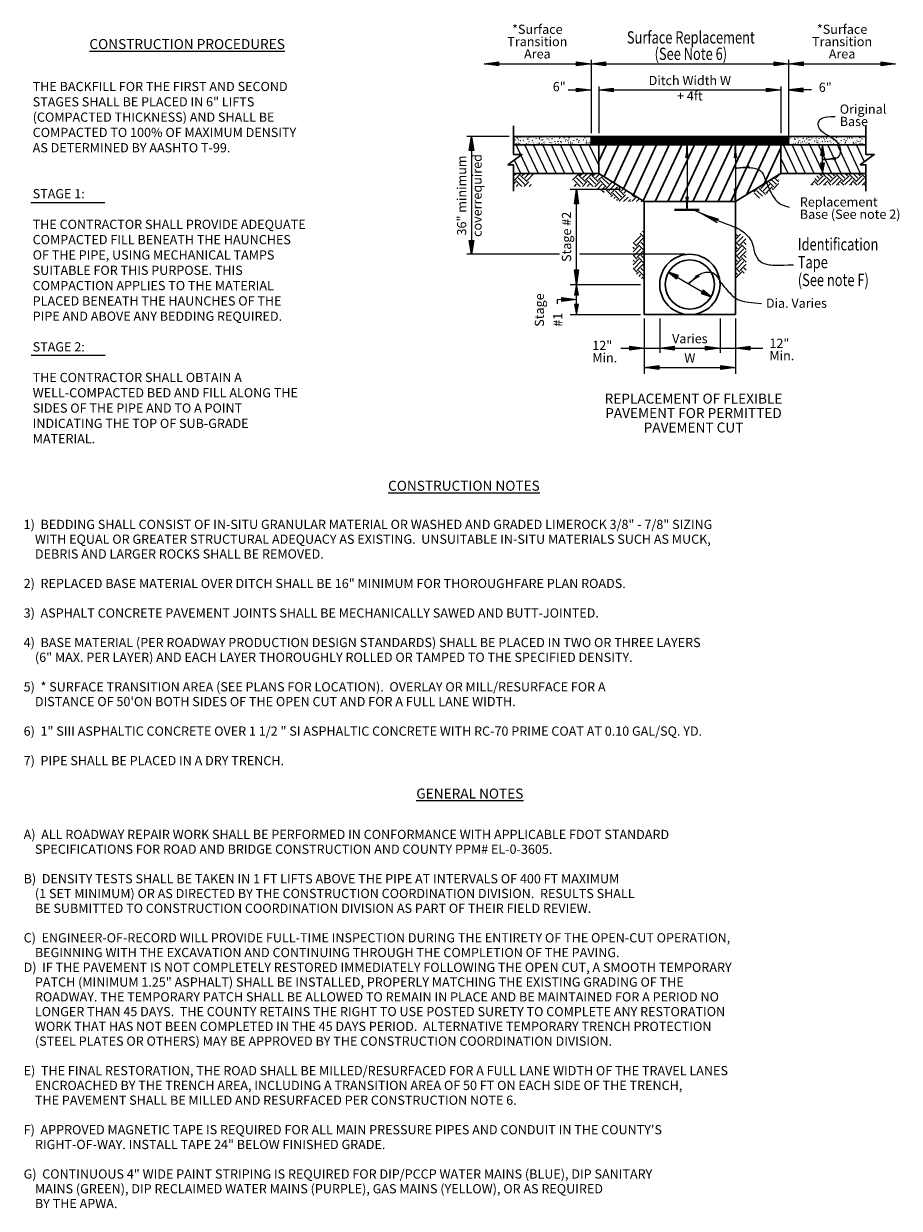
# Model space of a CAD drawing. Extents: x -44 to 294, y -64 to 104.
# Drawn here: x 13 to 18, y 30 to 37 of the extents above; entities that cross this region are included whole.
import ezdxf

# ---------------------------------------------------------------- set-up
doc = ezdxf.new("R2010")
doc.units = 0
doc.header["$LTSCALE"] = 0.5
doc.header["$MEASUREMENT"] = 0
doc.layers.get('0').update_dxf_attribs({"linetype": 'CONTINUOUS'})
for name, color, linetype in [('Centerline (Construction)', 2, 'CONTINUOUS'), ('D01R', 2, 'CONTINUOUS'), ('Pavement Texts (Proposed)', 2, 'CONTINUOUS')]:
    doc.layers.add(name, color=color, linetype=linetype)
doc.layers.add('Pavement (Proposed)', color=2, linetype='CONTINUOUS', lineweight=30)
doc.layers.add('Storm Drain (Proposed)', color=2, linetype='CONTINUOUS', lineweight=30)
doc.styles.add('ROMANS', font='romans')

# ---------------------------------------------------------------- blocks, each defined once
blk = doc.blocks.new('ARROW - TERM')
at = {"layer": 'Pavement Texts (Proposed)', "linetype": 'Continuous', "lineweight": 0}
for p, q in [((0.53, 0.433), (0.607, 0.581)), ((0.698, 0.487), (0.53, 0.433))]:
    blk.add_line(p, q, dxfattribs=at)
for centre, major_axis, start_param, end_param in [((-3.472, 4.236), (4.236, 3.472), 4.712389, 4.866055), ((3.472, -4.236), (-3.472, 4.236), 6.127671, 6.283185)]:
    blk.add_ellipse(centre, major_axis=major_axis, ratio=1, start_param=start_param, end_param=end_param, dxfattribs=at)
blk = doc.blocks.new('ARROW - TERM1')
at = {"layer": 'Pavement Texts (Proposed)', "linetype": 'Continuous', "lineweight": 0}
for p, q in [((-0.066, -0.848), (-0.001, -0.685)), ((-0.001, -0.685), (0.065, -0.838))]:
    blk.add_line(p, q, dxfattribs=at)
for centre, major_axis, start_param, end_param in [((5.477, 0), (0, -5.477), 4.712389, 4.866055), ((-5.477, 0), (5.477, 0), 6.127671, 6.283185)]:
    blk.add_ellipse(centre, major_axis=major_axis, ratio=1, start_param=start_param, end_param=end_param, dxfattribs=at)
blk = doc.blocks.new('ARROW - TERM2')
at = {"layer": 'Pavement Texts (Proposed)', "linetype": 'Continuous', "lineweight": 0}
for p, q in [((0.001, 0.685), (-0.065, 0.838)), ((0.066, 0.848), (0.001, 0.685))]:
    blk.add_line(p, q, dxfattribs=at)
for centre, major_axis, start_param, end_param in [((-5.477, 0), (0, 5.477), 4.712389, 4.866055), ((5.477, 0), (-5.477, 0), 6.127671, 6.283185)]:
    blk.add_ellipse(centre, major_axis=major_axis, ratio=1, start_param=start_param, end_param=end_param, dxfattribs=at)
blk = doc.blocks.new('ARROW - TERM3')
at = {"layer": 'Pavement Texts (Proposed)', "linetype": 'Continuous', "lineweight": 0}
for p, q in [((0.682, 0.056), (0.83, 0.134)), ((0.851, 0.005), (0.682, 0.056))]:
    blk.add_line(p, q, dxfattribs=at)
for centre, major_axis, start_param, end_param in [((-0.455, 5.458), (5.458, 0.455), 4.712389, 4.866055), ((0.455, -5.458), (-0.455, 5.458), 6.127671, 6.283185)]:
    blk.add_ellipse(centre, major_axis=major_axis, ratio=1, start_param=start_param, end_param=end_param, dxfattribs=at)
blk = doc.blocks.new('ARROW - TERM9')
at = {"layer": 'Pavement Texts (Proposed)', "linetype": 'Continuous', "lineweight": 0}
for p, q in [((-0.066, -0.848), (-0.001, -0.685)), ((-0.001, -0.685), (0.065, -0.838))]:
    blk.add_line(p, q, dxfattribs=at)
for centre, major_axis, start_param, end_param in [((5.477, 0), (0, -5.477), 4.712389, 4.866055), ((-5.477, 0), (5.477, 0), 6.127671, 6.283185)]:
    blk.add_ellipse(centre, major_axis=major_axis, ratio=1, start_param=start_param, end_param=end_param, dxfattribs=at)
blk = doc.blocks.new('ARROW - TERM10')
at = {"layer": 'Pavement Texts (Proposed)', "linetype": 'Continuous', "lineweight": 0}
for p, q in [((0.001, 0.685), (-0.065, 0.838)), ((0.066, 0.848), (0.001, 0.685))]:
    blk.add_line(p, q, dxfattribs=at)
for centre, major_axis, start_param, end_param in [((-5.477, 0), (0, 5.477), 4.712389, 4.866055), ((5.477, 0), (-5.477, 0), 6.127671, 6.283185)]:
    blk.add_ellipse(centre, major_axis=major_axis, ratio=1, start_param=start_param, end_param=end_param, dxfattribs=at)
blk = doc.blocks.new('ARROW - TERM11')
at = {"layer": 'Pavement Texts (Proposed)', "linetype": 'Continuous', "lineweight": 0}
for p, q in [((0.682, 0.064), (0.828, 0.144)), ((0.851, 0.014), (0.682, 0.064))]:
    blk.add_line(p, q, dxfattribs=at)
for centre, major_axis, start_param, end_param in [((-0.517, 5.452), (5.452, 0.517), 4.712389, 4.866055), ((0.517, -5.452), (-0.517, 5.452), 6.127671, 6.283185)]:
    blk.add_ellipse(centre, major_axis=major_axis, ratio=1, start_param=start_param, end_param=end_param, dxfattribs=at)
blk = doc.blocks.new('ARROW - TERM12')
at = {"layer": 'Pavement Texts (Proposed)', "linetype": 'Continuous', "lineweight": 0}
for p, q in [((1.479, -0.842), (1.238, -0.585)), ((1.238, -0.585), (1.572, -0.597))]:
    blk.add_line(p, q, dxfattribs=at)
for centre, major_axis, start_param, end_param in [((-4.664, -9.91), (4.664, 9.91), 6.127671, 6.283185), ((4.664, 9.91), (9.91, -4.664), 4.712389, 4.866055)]:
    blk.add_ellipse(centre, major_axis=major_axis, ratio=1, start_param=start_param, end_param=end_param, dxfattribs=at)

msp = doc.modelspace()

# ---------------------------------------------------------------- hatches: boundary and pattern name
at = {"layer": 'Pavement (Proposed)', "linetype": 'Continuous'}
h = msp.add_hatch(dxfattribs=at)
h.set_pattern_fill('DGN_LINE', color=256, scale=0.578594, angle=65, style=0, pattern_type=2)
h.set_pattern_definition([(65, (-74402.544874, -58016.05805), (-0.065548023344, 0.03056554526), [])])
h.paths.add_polyline_path([(16.16076, 36.6964), (17.31795, 36.6964), (17.31795, 36.51517), (17.02865, 36.33551), (16.45006, 36.33551), (16.16076, 36.51517)])
at = {"layer": 'Pavement Texts (Proposed)', "linetype": 'Continuous'}
for points in [[(15.52464, 37.22254), (15.52464, 37.19836), (15.43253, 37.21045)], [(16.02014, 37.19836), (16.02014, 37.22254), (16.11225, 37.21045)], [(16.20436, 37.22254), (16.20436, 37.19836), (16.11225, 37.21045)], [(17.27435, 37.19836), (17.27435, 37.22254), (17.36647, 37.21045)], [(17.45858, 37.22254), (17.45858, 37.19836), (17.36647, 37.21045)], [(17.95407, 37.19836), (17.95407, 37.22254), (18.04618, 37.21045)], [(16.02014, 37.03305), (16.02014, 37.05723), (16.11225, 37.04514)], [(16.25287, 37.05723), (16.25287, 37.03305), (16.16076, 37.04514)], [(17.22584, 37.03305), (17.22584, 37.05723), (17.31795, 37.04514)], [(17.45858, 37.03305), (17.45858, 37.05723), (17.36647, 37.04514)], [(15.33782, 36.66028), (15.35247, 36.74818), (15.36712, 36.66028)], [(17.56889, 36.63149), (17.59411, 36.63149), (17.58206, 36.6964)], [(17.59522, 36.58008), (17.57, 36.58008), (17.58206, 36.51517)], [(16.03139, 36.3218), (16.00721, 36.3218), (16.0193, 36.41391)], [(15.36712, 36.08874), (15.35247, 36.00084), (15.33782, 36.08874)], [(16.00721, 35.90134), (16.03139, 35.90134), (16.0193, 35.80923)], [(16.65404, 35.84406), (16.66678, 35.86583), (16.60468, 35.88823)], [(16.00613, 35.74432), (16.03136, 35.74432), (16.0193, 35.80923)], [(16.82421, 35.77388), (16.81169, 35.75198), (16.87403, 35.73024)], [(15.92719, 35.70134), (15.92719, 35.72552), (16.0193, 35.71343)], [(16.03247, 35.68254), (16.00724, 35.68254), (16.0193, 35.61763)], [(16.35795, 35.39221), (16.35795, 35.41639), (16.45006, 35.4043)], [(16.63987, 35.41639), (16.63987, 35.39221), (16.54776, 35.4043)], [(16.83885, 35.39221), (16.83885, 35.41639), (16.93096, 35.4043)], [(17.12077, 35.41639), (17.12077, 35.39221), (17.02865, 35.4043)], [(16.54217, 35.29363), (16.54217, 35.26946), (16.45006, 35.28154)], [(16.93654, 35.26946), (16.93654, 35.29363), (17.02865, 35.28154)]]:
    msp.add_hatch(color=256, dxfattribs=at).paths.add_polyline_path(points)

# ---------------------------------------------------------------- linework, layer by layer
at = {"layer": 'Pavement (Proposed)', "linetype": 'Continuous', "lineweight": 0}
for p, q in [((15.80733, 36.74388), (15.80726, 36.74388)), ((15.80733, 36.74388), (15.80726, 36.74388)), ((15.8073, 36.74217), (15.80726, 36.74217)), ((15.8073, 36.74217), (15.80726, 36.74217)), ((16.00289, 36.73964), (16.00282, 36.73964)), ((16.02223, 36.74828), (16.02219, 36.74828)), ((16.02223, 36.74828), (16.02219, 36.74828)), ((17.50462, 36.74388), (17.50454, 36.74388)), ((17.50462, 36.74388), (17.50454, 36.74388)), ((17.50458, 36.74217), (17.50454, 36.74217)), ((17.50458, 36.74217), (17.50454, 36.74217)), ((17.70018, 36.73964), (17.70011, 36.73964)), ((17.71952, 36.74828), (17.71948, 36.74828)), ((17.71952, 36.74828), (17.71948, 36.74828)), ((15.72118, 36.51517), (15.63619, 36.6964)), ((15.77713, 36.51517), (15.69214, 36.6964)), ((15.83205, 36.51517), (15.74706, 36.6964)), ((15.89008, 36.51517), (15.80509, 36.6964)), ((15.945, 36.51517), (15.86001, 36.6964)), ((16.00303, 36.51517), (15.91804, 36.6964)), ((16.06548, 36.51517), (15.98216, 36.69283)), ((16.12396, 36.51873), (16.04064, 36.6964)), ((16.16076, 36.56677), (16.09997, 36.6964)), ((17.41846, 36.51517), (17.33347, 36.6964)), ((17.47442, 36.51517), (17.38943, 36.6964)), ((17.52933, 36.51517), (17.44435, 36.6964)), ((17.58736, 36.51517), (17.50237, 36.6964)), ((17.64228, 36.51517), (17.55729, 36.6964)), ((17.70031, 36.51517), (17.61532, 36.6964)), ((17.76276, 36.51517), (17.67944, 36.69283)), ((17.82124, 36.51873), (17.73792, 36.6964)), ((17.84797, 36.58826), (17.79726, 36.6964)), ((15.66582, 36.51517), (15.62613, 36.59981)), ((17.36311, 36.51517), (17.31795, 36.61145))]:
    msp.add_line(p, q, dxfattribs=at)
at = {"layer": 'Pavement (Proposed)', "linetype": 'Continuous', "lineweight": 30}
for p, q in [((16.11225, 36.74038), (17.36647, 36.74038)), ((16.11225, 36.73111), (17.36647, 36.73111)), ((16.11225, 36.7246), (17.36647, 36.7246)), ((16.11225, 36.71647), (17.36647, 36.71647)), ((16.11225, 36.70977), (17.36647, 36.70977)), ((16.11225, 36.70355), (17.36647, 36.70355)), ((16.16076, 36.6964), (17.31795, 36.6964)), ((16.16076, 36.6964), (16.16076, 36.51517)), ((17.31795, 36.6964), (17.31795, 36.51517)), ((15.61962, 36.5149), (16.16076, 36.51517)), ((16.45006, 36.33551), (16.16076, 36.51517)), ((17.02865, 36.33551), (17.31795, 36.51517)), ((17.13924, 36.40419), (17.30965, 36.51001)), ((17.31795, 36.51517), (17.85805, 36.51517)), ((16.45006, 36.33551), (16.45006, 35.61763)), ((17.02865, 36.33551), (17.02865, 35.61763)), ((16.45006, 35.83276), (16.45006, 36.15639)), ((17.02865, 35.83276), (17.02865, 36.15639)), ((17.02987, 35.8338), (17.02865, 35.83502)), ((16.45006, 35.61763), (17.02865, 35.61763))]:
    msp.add_line(p, q, dxfattribs=at)
at = {"layer": 'Pavement (Proposed)', "linetype": 'Continuous', "lineweight": 40}
msp.add_line((16.64085, 36.28327), (16.79774, 36.28327), dxfattribs=at)
at = {"layer": 'Pavement (Proposed)', "linetype": 'Continuous', "lineweight": 30}
for points in [[(15.61962, 36.81701), (15.61962, 36.63377), (15.6727, 36.63377), (15.58343, 36.56867), (15.61962, 36.56867), (15.61962, 36.40094)], [(17.85805, 36.81755), (17.85805, 36.63432), (17.91113, 36.63432), (17.82186, 36.56922), (17.85805, 36.56922), (17.85805, 36.40149)]]:
    msp.add_lwpolyline(points, dxfattribs=at)
for points in [[(15.62067, 36.74818), (16.11225, 36.74818), (16.11225, 36.6964), (15.62067, 36.6964), (15.62067, 36.74818)], [(16.11225, 36.74818), (17.36647, 36.74818), (17.36647, 36.6964), (16.11225, 36.6964), (16.11225, 36.74818)], [(17.36647, 36.74818), (17.85805, 36.74818), (17.85805, 36.6964), (17.36647, 36.6964), (17.36647, 36.74818)], [(16.16076, 36.6964), (17.31795, 36.6964), (17.31795, 36.51517), (17.02865, 36.33551), (16.45006, 36.33551), (16.16076, 36.51517), (16.16076, 36.6964)]]:
    msp.add_lwpolyline(points, close=True, dxfattribs=at)
at = {"layer": 'Pavement (Proposed)', "linetype": 'Continuous', "lineweight": 0}
for points in [[(15.66137, 36.74479), (15.66059, 36.74676), (15.65985, 36.74449), (15.66137, 36.74479)], [(15.66349, 36.72403), (15.66271, 36.72599), (15.66197, 36.72372), (15.66349, 36.72403)], [(15.70863, 36.73586), (15.70785, 36.73783), (15.70711, 36.73556), (15.70863, 36.73586)], [(15.73958, 36.72358), (15.7388, 36.72555), (15.73806, 36.72328), (15.73958, 36.72358)], [(15.78453, 36.73394), (15.78375, 36.73591), (15.78301, 36.73364), (15.78453, 36.73394)], [(15.80598, 36.72818), (15.8052, 36.73015), (15.80447, 36.72788), (15.80598, 36.72818)], [(15.86427, 36.73426), (15.86349, 36.73623), (15.86275, 36.73396), (15.86427, 36.73426)], [(15.91262, 36.7381), (15.91184, 36.74007), (15.9111, 36.7378), (15.91262, 36.7381)], [(15.95452, 36.7297), (15.95374, 36.73166), (15.953, 36.72939), (15.95452, 36.7297)], [(15.96674, 36.72146), (15.96596, 36.72343), (15.96522, 36.72116), (15.96674, 36.72146)], [(15.97379, 36.74195), (15.973, 36.74391), (15.97227, 36.74164), (15.97379, 36.74195)], [(16.07338, 36.7381), (16.0726, 36.74007), (16.07186, 36.7378), (16.07338, 36.7381)], [(17.40592, 36.73586), (17.40514, 36.73783), (17.4044, 36.73556), (17.40592, 36.73586)], [(17.43687, 36.72358), (17.43609, 36.72555), (17.43535, 36.72328), (17.43687, 36.72358)], [(17.48181, 36.73394), (17.48103, 36.73591), (17.48029, 36.73364), (17.48181, 36.73394)], [(17.50327, 36.72818), (17.50249, 36.73015), (17.50175, 36.72788), (17.50327, 36.72818)], [(17.56155, 36.73426), (17.56077, 36.73623), (17.56003, 36.73396), (17.56155, 36.73426)], [(17.60991, 36.7381), (17.60913, 36.74007), (17.60839, 36.7378), (17.60991, 36.7381)], [(17.6518, 36.7297), (17.65102, 36.73166), (17.65028, 36.72939), (17.6518, 36.7297)], [(17.66403, 36.72146), (17.66324, 36.72343), (17.66251, 36.72116), (17.66403, 36.72146)], [(17.67107, 36.74195), (17.67029, 36.74391), (17.66955, 36.74164), (17.67107, 36.74195)], [(17.77066, 36.7381), (17.76988, 36.74007), (17.76914, 36.7378), (17.77066, 36.7381)], [(17.83407, 36.73522), (17.83329, 36.73719), (17.83255, 36.73492), (17.83407, 36.73522)], [(15.70255, 36.70577), (15.70177, 36.70774), (15.70103, 36.70547), (15.70255, 36.70577)], [(15.78357, 36.70641), (15.78279, 36.70838), (15.78205, 36.70611), (15.78357, 36.70641)], [(15.8505, 36.7109), (15.84972, 36.71286), (15.84898, 36.7106), (15.8505, 36.7109)], [(15.88412, 36.71698), (15.88334, 36.71894), (15.8826, 36.71668), (15.88412, 36.71698)], [(15.91903, 36.71794), (15.91825, 36.7199), (15.91751, 36.71764), (15.91903, 36.71794)], [(16.03335, 36.71346), (16.03257, 36.71542), (16.03183, 36.71316), (16.03335, 36.71346)], [(16.08202, 36.71058), (16.08124, 36.71254), (16.0805, 36.71027), (16.08202, 36.71058)], [(17.39983, 36.70577), (17.39905, 36.70774), (17.39832, 36.70547), (17.39983, 36.70577)], [(17.48085, 36.70641), (17.48007, 36.70838), (17.47933, 36.70611), (17.48085, 36.70641)], [(17.54778, 36.7109), (17.547, 36.71286), (17.54626, 36.7106), (17.54778, 36.7109)], [(17.58141, 36.71698), (17.58062, 36.71894), (17.57989, 36.71668), (17.58141, 36.71698)], [(17.61631, 36.71794), (17.61553, 36.7199), (17.61479, 36.71764), (17.61631, 36.71794)], [(17.73063, 36.71346), (17.72985, 36.71542), (17.72911, 36.71316), (17.73063, 36.71346)], [(17.77931, 36.71058), (17.77853, 36.71254), (17.77779, 36.71027), (17.77931, 36.71058)], [(17.82094, 36.70417), (17.82016, 36.70614), (17.81942, 36.70387), (17.82094, 36.70417)]]:
    msp.add_lwpolyline(points, close=True, dxfattribs=at)
at = {"layer": 'Pavement (Proposed)', "linetype": 'Continuous', "lineweight": 30}
msp.add_circle((15.62145, 36.74513), 0.000208, dxfattribs=at)
at = {"layer": 'Pavement (Proposed)', "linetype": 'Continuous', "lineweight": 0}
for centre in [(15.62944, 36.727), (15.63184, 36.73845), (15.63984, 36.72751), (15.64368, 36.73968), (15.6488, 36.73839), (15.65008, 36.72719), (15.67282, 36.74096), (15.67474, 36.72527), (15.67826, 36.73583), (15.6837, 36.72349), (15.68947, 36.73359), (15.68948, 36.74351), (15.69492, 36.72847), (15.71093, 36.72911), (15.71765, 36.74224), (15.7231, 36.72783), (15.7279, 36.73487), (15.72926, 36.74139), (15.74551, 36.74), (15.757, 36.7254), (15.7628, 36.73743), (15.76388, 36.74486), (15.77529, 36.73007), (15.78554, 36.74128), (15.79547, 36.72687), (15.79675, 36.74384), (15.81628, 36.72591), (15.81788, 36.73936), (15.83165, 36.74064), (15.83191, 36.7343), (15.8387, 36.72399), (15.84438, 36.73311), (15.84544, 36.74617), (15.84985, 36.72239), (15.84985, 36.72239), (15.85375, 36.74032), (15.85855, 36.72527), (15.8771, 36.74227), (15.87809, 36.72879), (15.88994, 36.74032), (15.89863, 36.7296), (15.92452, 36.73711), (15.93246, 36.72129), (15.94053, 36.73968), (15.9442, 36.7475), (15.95654, 36.74096), (15.97193, 36.73151), (15.98376, 36.72367), (15.98924, 36.7343), (16.0029, 36.72481), (16.02251, 36.73103), (16.02283, 36.73839), (16.03587, 36.72489), (16.03587, 36.72489), (16.04267, 36.73727), (16.05518, 36.73807), (16.06479, 36.72851), (16.06479, 36.72851), (16.08175, 36.72431), (16.08848, 36.72367), (16.092, 36.73775), (16.10385, 36.72399), (16.10545, 36.73904), (17.3701, 36.74096), (17.37203, 36.72527), (17.37555, 36.73583), (17.38098, 36.72349), (17.38676, 36.73359), (17.38677, 36.74351), (17.3922, 36.72847), (17.40821, 36.72911), (17.41494, 36.74224), (17.42038, 36.72783), (17.42518, 36.73487), (17.42655, 36.74139), (17.4428, 36.74), (17.45428, 36.7254), (17.46009, 36.73743), (17.46116, 36.74486), (17.47258, 36.73007), (17.48283, 36.74128), (17.49275, 36.72687), (17.49403, 36.74384), (17.51357, 36.72591), (17.51517, 36.73936), (17.52894, 36.74064), (17.5292, 36.7343), (17.53598, 36.72399), (17.54166, 36.73311), (17.54272, 36.74617), (17.54714, 36.72239), (17.54714, 36.72239), (17.55103, 36.74032), (17.55584, 36.72527), (17.57439, 36.74227), (17.57537, 36.72879), (17.58722, 36.74032), (17.59592, 36.7296), (17.62181, 36.73711), (17.62975, 36.72129), (17.63782, 36.73968), (17.64148, 36.7475), (17.65383, 36.74096), (17.66922, 36.73151), (17.68105, 36.72367), (17.68652, 36.7343), (17.70019, 36.72481), (17.7198, 36.73103), (17.72012, 36.73839), (17.73316, 36.72489), (17.73316, 36.72489), (17.73995, 36.73727), (17.75246, 36.73807), (17.76207, 36.72851), (17.76207, 36.72851), (17.77904, 36.72431), (17.78576, 36.72367), (17.78929, 36.73775), (17.80114, 36.72399), (17.80274, 36.73904), (17.81811, 36.7416), (17.82067, 36.73039), (17.84501, 36.73071), (17.84725, 36.72175), (17.85173, 36.74288), (15.62639, 36.71087), (15.63659, 36.70582), (15.64208, 36.71919), (15.64784, 36.70639), (15.65242, 36.71263), (15.65242, 36.71263), (15.65796, 36.70582), (15.67211, 36.69606), (15.67218, 36.71247), (15.6741, 36.70543), (15.68534, 36.70524), (15.68627, 36.71503), (15.70132, 36.71727), (15.71285, 36.70735), (15.71413, 36.70479), (15.71753, 36.71518), (15.72918, 36.70639), (15.73334, 36.71386), (15.74082, 36.69634), (15.74082, 36.69634), (15.74647, 36.71823), (15.74679, 36.70767), (15.75864, 36.71599), (15.76534, 36.70638), (15.76534, 36.69651), (15.76534, 36.69651), (15.76534, 36.69651), (15.76534, 36.69651), (15.77145, 36.71951), (15.77465, 36.70511), (15.78797, 36.7187), (15.78997, 36.69697), (15.78997, 36.69697), (15.79899, 36.70575), (15.80362, 36.71356), (15.81276, 36.71311), (15.81281, 36.70071), (15.81281, 36.70071), (15.81281, 36.70071), (15.81281, 36.70071), (15.81628, 36.70446), (15.82094, 36.71878), (15.82094, 36.71878), (15.82301, 36.70446), (15.83148, 36.70974), (15.83294, 36.71951), (15.84182, 36.70029), (15.84182, 36.70029), (15.85799, 36.6992), (15.85799, 36.6992), (15.85799, 36.6992), (15.85799, 36.6992), (15.86015, 36.70767), (15.86736, 36.71874), (15.86736, 36.71874), (15.87166, 36.69782), (15.87166, 36.69782), (15.87264, 36.70895), (15.88704, 36.70217), (15.88704, 36.70217), (15.90028, 36.71135), (15.90178, 36.71855), (15.90595, 36.70222), (15.90595, 36.70222), (15.91566, 36.69905), (15.91566, 36.69905), (15.92324, 36.71119), (15.93214, 36.70053), (15.93214, 36.70053), (15.93861, 36.71023), (15.94827, 36.71997), (15.95576, 36.70245), (15.95576, 36.70245), (15.96743, 36.70831), (15.98027, 36.71249), (15.98027, 36.70262), (15.98027, 36.70262), (15.98027, 36.70262), (15.98027, 36.70262), (15.99273, 36.70799), (16.00491, 36.70309), (16.00682, 36.71471), (16.01855, 36.71967), (16.02774, 36.70682), (16.02774, 36.70682), (16.03564, 36.70318), (16.04641, 36.71585), (16.04717, 36.71023), (16.0555, 36.70511), (16.06254, 36.71471), (16.07292, 36.70531), (16.07292, 36.70531), (16.08368, 36.70575), (16.09584, 36.70799), (16.10257, 36.70286), (16.10513, 36.71055), (16.11288, 36.69606), (17.36946, 36.71247), (17.37139, 36.70543), (17.38263, 36.70524), (17.38355, 36.71503), (17.3986, 36.71727), (17.41013, 36.70735), (17.41141, 36.70479), (17.41481, 36.71518), (17.42646, 36.70639), (17.43062, 36.71386), (17.43811, 36.69634), (17.44376, 36.71823), (17.44408, 36.70767), (17.45593, 36.71599), (17.46262, 36.70638), (17.46262, 36.69651), (17.46262, 36.69651), (17.46874, 36.71951), (17.47194, 36.70511), (17.48525, 36.7187), (17.48726, 36.69697), (17.49628, 36.70575), (17.5009, 36.71356), (17.51005, 36.71311), (17.51009, 36.70071), (17.51009, 36.70071), (17.51357, 36.70446), (17.51822, 36.71878), (17.51822, 36.71878), (17.52029, 36.70446), (17.52877, 36.70974), (17.53022, 36.71951), (17.53911, 36.70029), (17.55527, 36.6992), (17.55527, 36.6992), (17.55744, 36.70767), (17.56464, 36.71874), (17.56464, 36.71874), (17.56895, 36.69782), (17.56993, 36.70895), (17.58433, 36.70217), (17.59756, 36.71135), (17.59907, 36.71855), (17.60323, 36.70222), (17.61294, 36.69905), (17.62053, 36.71119), (17.62943, 36.70053), (17.6359, 36.71023), (17.64556, 36.71997), (17.65304, 36.70245), (17.66472, 36.70831), (17.67755, 36.71249), (17.67755, 36.70262), (17.67755, 36.70262), (17.69002, 36.70799), (17.70219, 36.70309), (17.70411, 36.71471), (17.71583, 36.71967), (17.72502, 36.70682), (17.72502, 36.70682), (17.73293, 36.70318), (17.7437, 36.71585), (17.74445, 36.71023), (17.75278, 36.70511), (17.75983, 36.71471), (17.77021, 36.70531), (17.77021, 36.70531), (17.78096, 36.70575), (17.79313, 36.70799), (17.79985, 36.70286), (17.80242, 36.71055), (17.81016, 36.69606), (17.81106, 36.71855), (17.82291, 36.72047), (17.83316, 36.7035), (17.84116, 36.70639), (17.85269, 36.70318)]:
    msp.add_circle(centre, 0.000208, dxfattribs=at)
at = {"layer": 'Pavement Texts (Proposed)', "linetype": 'Continuous', "lineweight": 0}
for p, q in [((15.43253, 37.21045), (16.11225, 37.21045)), ((16.11225, 37.23512), (16.11225, 36.76981)), ((16.11225, 37.21045), (17.36647, 37.21045)), ((16.20436, 37.22254), (16.20436, 37.21045)), ((16.20436, 37.21045), (16.20436, 37.19836)), ((17.36647, 37.23512), (17.36647, 36.74818)), ((17.36647, 37.21045), (18.04618, 37.21045)), ((15.96718, 37.04514), (16.11225, 37.04514)), ((16.16076, 37.06619), (16.16076, 36.76981)), ((16.16076, 37.04514), (17.31795, 37.04514)), ((16.25287, 37.04782), (16.25287, 37.03573)), ((17.31795, 37.06619), (17.31795, 36.76981)), ((17.51153, 37.04514), (17.36647, 37.04514)), ((15.59137, 36.74818), (15.32317, 36.74818)), ((15.35247, 36.74818), (15.35247, 36.00084)), ((15.84454, 36.6964), (15.94045, 36.6964)), ((15.94045, 36.6964), (15.84454, 36.6964)), ((16.72131, 36.6964), (16.72131, 36.28327)), ((17.02865, 36.6964), (17.02865, 36.33551)), ((17.63773, 36.6964), (17.54182, 36.6964)), ((17.58206, 36.51517), (17.58206, 36.6964)), ((15.61962, 36.49725), (15.63728, 36.5149)), ((15.62377, 36.47071), (15.66469, 36.51162)), ((15.7056, 36.46048), (15.66469, 36.50139)), ((15.67491, 36.51162), (15.67163, 36.5149)), ((15.67491, 36.50139), (15.68842, 36.5149)), ((15.69026, 36.48605), (15.71911, 36.5149)), ((15.7056, 36.47071), (15.74651, 36.51162)), ((15.94045, 36.51517), (15.84454, 36.51517)), ((15.9938, 36.47097), (16.03471, 36.51188)), ((16.04288, 36.49982), (16.02753, 36.51517)), ((16.07562, 36.46074), (16.03471, 36.50166)), ((16.04494, 36.51188), (16.04166, 36.51517)), ((16.04288, 36.51005), (16.048, 36.51517)), ((16.04494, 36.50166), (16.05845, 36.51517)), ((16.06028, 36.48631), (16.08913, 36.51517)), ((16.07562, 36.47097), (16.11654, 36.51188)), ((16.1247, 36.49982), (16.10936, 36.51517)), ((16.15745, 36.46074), (16.11654, 36.50166)), ((16.12677, 36.51188), (16.12348, 36.51517)), ((16.1247, 36.51005), (16.12982, 36.51517)), ((16.12677, 36.50166), (16.14027, 36.51517)), ((16.14211, 36.48631), (16.16705, 36.51126)), ((16.15745, 36.47097), (16.18598, 36.4995)), ((16.16076, 36.5149), (16.1605, 36.51517)), ((17.28766, 36.48631), (17.30941, 36.50806)), ((17.63773, 36.51517), (17.54182, 36.51517)), ((17.54583, 36.45891), (17.58674, 36.49982)), ((17.56117, 36.48448), (17.54694, 36.49871)), ((17.57651, 36.49982), (17.56117, 36.51517)), ((17.57651, 36.51005), (17.58163, 36.51517)), ((17.62765, 36.46914), (17.58674, 36.51005)), ((17.643, 36.48448), (17.61231, 36.51517)), ((17.62765, 36.45891), (17.66857, 36.49982)), ((17.65834, 36.49982), (17.64299, 36.51517)), ((17.65834, 36.51005), (17.66345, 36.51517)), ((17.70948, 36.46914), (17.66857, 36.51005)), ((17.72482, 36.48448), (17.69414, 36.51517)), ((17.70948, 36.45891), (17.75039, 36.49982)), ((17.74016, 36.49982), (17.72482, 36.51517)), ((17.74016, 36.51005), (17.74528, 36.51517)), ((17.79131, 36.46914), (17.75039, 36.51005)), ((17.80665, 36.48448), (17.77596, 36.51517)), ((17.79131, 36.45891), (17.83222, 36.49982)), ((17.82199, 36.49982), (17.80665, 36.51517)), ((17.82199, 36.51005), (17.82711, 36.51517)), ((17.85805, 36.48422), (17.83222, 36.51005)), ((17.85805, 36.5149), (17.85779, 36.51517)), ((15.62377, 36.46048), (15.61962, 36.46463)), ((15.61962, 36.44611), (15.634, 36.46048)), ((15.67298, 36.43173), (15.634, 36.47071)), ((15.63593, 36.43173), (15.64934, 36.44514)), ((15.69026, 36.44514), (15.64934, 36.48605)), ((15.68707, 36.43173), (15.71583, 36.46048)), ((15.71775, 36.43173), (15.73117, 36.44514)), ((16.04301, 36.43199), (16.00403, 36.47097)), ((16.00596, 36.43199), (16.01937, 36.4454)), ((16.06028, 36.4454), (16.01937, 36.48631)), ((16.0571, 36.43199), (16.08585, 36.46074)), ((16.12484, 36.43199), (16.08585, 36.47097)), ((16.08778, 36.43199), (16.10119, 36.4454)), ((16.14211, 36.4454), (16.10119, 36.48631)), ((16.13617, 36.42923), (16.16768, 36.46074)), ((16.15505, 36.41744), (16.18302, 36.4454)), ((16.20859, 36.43006), (16.16768, 36.47097)), ((16.17394, 36.40564), (16.19836, 36.43006)), ((16.22393, 36.4454), (16.18302, 36.48631)), ((16.20859, 36.41983), (16.24908, 36.46032)), ((16.22393, 36.40449), (16.26485, 36.4454)), ((16.23928, 36.46074), (16.22433, 36.47569)), ((16.23928, 36.38915), (16.28019, 36.43006)), ((16.29042, 36.43006), (16.2783, 36.44217)), ((16.29042, 36.41983), (16.29956, 36.42897)), ((17.14499, 36.39478), (17.17922, 36.42901)), ((17.1905, 36.43006), (17.18682, 36.43373)), ((17.1905, 36.41983), (17.23141, 36.46074)), ((17.20584, 36.4454), (17.20575, 36.44549)), ((17.20584, 36.40449), (17.24675, 36.4454)), ((17.22118, 36.38915), (17.26209, 36.43006)), ((17.27232, 36.43006), (17.2373, 36.46508)), ((17.28766, 36.4454), (17.25623, 36.47684)), ((17.27232, 36.41983), (17.30217, 36.44967)), ((17.30301, 36.46074), (17.27516, 36.48859)), ((17.30301, 36.47097), (17.30506, 36.47303)), ((17.507, 36.44054), (17.5356, 36.46914)), ((17.52329, 36.44054), (17.52026, 36.44357)), ((17.54583, 36.46914), (17.53303, 36.48193)), ((17.55397, 36.44054), (17.5356, 36.45891)), ((17.56117, 36.44357), (17.60208, 36.48448)), ((17.58883, 36.44054), (17.61743, 36.46914)), ((17.60511, 36.44054), (17.60208, 36.44357)), ((17.6358, 36.44054), (17.61743, 36.45891)), ((17.643, 36.44357), (17.68391, 36.48448)), ((17.67065, 36.44054), (17.69925, 36.46914)), ((17.68694, 36.44054), (17.68391, 36.44357)), ((17.71762, 36.44054), (17.69925, 36.45891)), ((17.72482, 36.44357), (17.76573, 36.48448)), ((17.75248, 36.44054), (17.78108, 36.46914)), ((17.76876, 36.44054), (17.76573, 36.44357)), ((17.79945, 36.44054), (17.78108, 36.45891)), ((17.80665, 36.44357), (17.84756, 36.48448)), ((17.8343, 36.44054), (17.85805, 36.46428)), ((17.85059, 36.44054), (17.84756, 36.44357)), ((15.97907, 36.41391), (16.29885, 36.41391)), ((16.0193, 35.80923), (16.0193, 36.41391)), ((16.19506, 36.39245), (16.18302, 36.40449)), ((16.23928, 36.37892), (16.19836, 36.41983)), ((16.2369, 36.36632), (16.2495, 36.37892)), ((16.29042, 36.34823), (16.2495, 36.38915)), ((16.25579, 36.35452), (16.26485, 36.36358)), ((16.30576, 36.36358), (16.26485, 36.40449)), ((16.27468, 36.34272), (16.28019, 36.34823)), ((16.3211, 36.37892), (16.28019, 36.41983)), ((16.29042, 36.33801), (16.33133, 36.37892)), ((16.30576, 36.40449), (16.31849, 36.41722)), ((16.31855, 36.33546), (16.34667, 36.36358)), ((16.3211, 36.38915), (16.33742, 36.40546)), ((16.34925, 36.33547), (16.36201, 36.34823)), ((16.38758, 36.36358), (16.35927, 36.39189)), ((16.37224, 36.33801), (16.40051, 36.36628)), ((16.40041, 36.33549), (16.41944, 36.35452)), ((17.18093, 36.3578), (17.14958, 36.38915)), ((17.1644, 36.36305), (17.16493, 36.36358)), ((17.20013, 36.36928), (17.16493, 36.40449)), ((17.21934, 36.38076), (17.18027, 36.41983)), ((17.23214, 36.38842), (17.23141, 36.38915)), ((17.25134, 36.3999), (17.24675, 36.40449)), ((17.27055, 36.41138), (17.26209, 36.41983)), ((12.55377, 36.32997), (13.0232, 36.32997)), ((16.36454, 36.33548), (16.36201, 36.33801)), ((16.4311, 36.3355), (16.43837, 36.34277)), ((16.44634, 36.33551), (16.44384, 36.33801)), ((16.45006, 36.10676), (16.42283, 36.134)), ((16.45006, 36.13745), (16.43967, 36.14784)), ((17.04219, 36.1181), (17.02865, 36.13163)), ((17.02865, 36.09434), (17.0621, 36.12779)), ((16.40293, 36.05162), (16.37837, 36.07618)), ((16.37837, 36.01683), (16.41315, 36.05162)), ((16.38758, 36.03627), (16.37837, 36.04549)), ((16.38758, 36.07719), (16.4285, 36.1181)), ((16.40293, 36.06184), (16.44384, 36.10276)), ((16.45006, 36.02494), (16.41315, 36.06184)), ((16.45006, 36.05562), (16.4285, 36.07719)), ((16.45006, 36.08631), (16.44384, 36.09253)), ((17.05753, 36.05162), (17.02865, 36.08049)), ((17.02865, 36.01251), (17.06776, 36.05162)), ((17.04219, 36.03627), (17.02865, 36.04981)), ((17.04219, 36.07719), (17.07865, 36.11364)), ((17.05753, 36.06184), (17.09519, 36.0995)), ((17.09758, 36.03202), (17.06776, 36.06184)), ((17.09758, 36.0627), (17.0831, 36.07719)), ((15.91185, 36.00084), (15.32317, 36.00084)), ((16.71006, 36.00084), (16.03852, 36.00084)), ((16.40293, 35.96979), (16.37837, 35.99435)), ((16.37837, 35.935), (16.41315, 35.96979)), ((16.38758, 35.99536), (16.4285, 36.03627)), ((16.40293, 35.98002), (16.44384, 36.02093)), ((16.45006, 35.94311), (16.41315, 35.98002)), ((16.45006, 35.9738), (16.4285, 35.99536)), ((16.45006, 36.00448), (16.44384, 36.0107)), ((17.05753, 35.96979), (17.02865, 35.99867)), ((17.02865, 35.93069), (17.06776, 35.96979)), ((17.04219, 35.99536), (17.0831, 36.03627)), ((17.05753, 35.98002), (17.09758, 36.02007)), ((17.09758, 35.95019), (17.06776, 35.98002)), ((17.09758, 35.98088), (17.0831, 35.99536)), ((16.38758, 35.95445), (16.37837, 35.96367)), ((16.40293, 35.88797), (16.37837, 35.91253)), ((16.38758, 35.91354), (16.4285, 35.95445)), ((16.40293, 35.89819), (16.44384, 35.93911)), ((16.45006, 35.86129), (16.41315, 35.89819)), ((16.45006, 35.89197), (16.4285, 35.91354)), ((16.45006, 35.92266), (16.44384, 35.92888)), ((17.04219, 35.95445), (17.02865, 35.96798)), ((17.05753, 35.88797), (17.02865, 35.91684)), ((17.04219, 35.91354), (17.0831, 35.95445)), ((17.05753, 35.89819), (17.09758, 35.93825)), ((17.08478, 35.88117), (17.06776, 35.89819)), ((17.09758, 35.89905), (17.0831, 35.91354)), ((16.3997, 35.87451), (16.41315, 35.88797)), ((16.41648, 35.8606), (16.4285, 35.87262)), ((16.43325, 35.84669), (16.44384, 35.85728)), ((16.45006, 35.84083), (16.44384, 35.84705)), ((16.60468, 35.88823), (16.87403, 35.73024)), ((17.02865, 35.84886), (17.06776, 35.88797)), ((17.04219, 35.87262), (17.02865, 35.88616)), ((15.97907, 35.80923), (16.07498, 35.80923)), ((15.97907, 35.80923), (16.42601, 35.80923)), ((16.0193, 35.61763), (16.0193, 35.80923)), ((15.89609, 35.71263), (15.89593, 35.68552)), ((16.0193, 35.71343), (15.89609, 35.71263)), ((15.97907, 35.61763), (16.42559, 35.61763)), ((16.45006, 35.59316), (16.45006, 35.24217)), ((16.54776, 35.59316), (16.54776, 35.37535)), ((16.93096, 35.59316), (16.93096, 35.37535)), ((17.02865, 35.59316), (17.02865, 35.24217)), ((16.3017, 35.4043), (16.45006, 35.4043)), ((16.45006, 35.4043), (17.02865, 35.4043)), ((16.45006, 35.4043), (17.02865, 35.4043)), ((16.63987, 35.41718), (16.63987, 35.40509)), ((17.02865, 35.4043), (17.20397, 35.4043)), ((12.55616, 35.35952), (13.02559, 35.35952)), ((16.54217, 35.29363), (16.54217, 35.28154)), ((16.45006, 35.28154), (17.02865, 35.28154)), ((16.54217, 35.28154), (16.54217, 35.26946))]:
    msp.add_line(p, q, dxfattribs=at)
for points in [[(15.52464, 37.22254), (15.52464, 37.19836), (15.43253, 37.21045), (15.52464, 37.22254)], [(16.02014, 37.19836), (16.02014, 37.22254), (16.11225, 37.21045), (16.02014, 37.19836)], [(16.20436, 37.22254), (16.20436, 37.19836), (16.11225, 37.21045), (16.20436, 37.22254)], [(17.27435, 37.19836), (17.27435, 37.22254), (17.36647, 37.21045), (17.27435, 37.19836)], [(17.45858, 37.22254), (17.45858, 37.19836), (17.36647, 37.21045), (17.45858, 37.22254)], [(17.95407, 37.19836), (17.95407, 37.22254), (18.04618, 37.21045), (17.95407, 37.19836)], [(16.02014, 37.03305), (16.02014, 37.05723), (16.11225, 37.04514), (16.02014, 37.03305)], [(16.25287, 37.05723), (16.25287, 37.03305), (16.16076, 37.04514), (16.25287, 37.05723)], [(17.22584, 37.03305), (17.22584, 37.05723), (17.31795, 37.04514), (17.22584, 37.03305)], [(17.45858, 37.03305), (17.45858, 37.05723), (17.36647, 37.04514), (17.45858, 37.03305)], [(15.33782, 36.66028), (15.35247, 36.74818), (15.36712, 36.66028), (15.33782, 36.66028)], [(17.56889, 36.63149), (17.59411, 36.63149), (17.58206, 36.6964), (17.56889, 36.63149)], [(17.59522, 36.58008), (17.57, 36.58008), (17.58206, 36.51517), (17.59522, 36.58008)], [(16.03139, 36.3218), (16.00721, 36.3218), (16.0193, 36.41391), (16.03139, 36.3218)], [(15.36712, 36.08874), (15.35247, 36.00084), (15.33782, 36.08874), (15.36712, 36.08874)], [(16.00721, 35.90134), (16.03139, 35.90134), (16.0193, 35.80923), (16.00721, 35.90134)], [(16.65404, 35.84406), (16.66678, 35.86583), (16.60468, 35.88823), (16.65404, 35.84406)], [(16.00613, 35.74432), (16.03136, 35.74432), (16.0193, 35.80923), (16.00613, 35.74432)], [(16.82421, 35.77388), (16.81169, 35.75198), (16.87403, 35.73024), (16.82421, 35.77388)], [(15.92719, 35.70134), (15.92719, 35.72552), (16.0193, 35.71343), (15.92719, 35.70134)], [(16.03247, 35.68254), (16.00724, 35.68254), (16.0193, 35.61763), (16.03247, 35.68254)], [(16.35795, 35.39221), (16.35795, 35.41639), (16.45006, 35.4043), (16.35795, 35.39221)], [(16.63987, 35.41639), (16.63987, 35.39221), (16.54776, 35.4043), (16.63987, 35.41639)], [(16.83885, 35.39221), (16.83885, 35.41639), (16.93096, 35.4043), (16.83885, 35.39221)], [(17.12077, 35.41639), (17.12077, 35.39221), (17.02865, 35.4043), (17.12077, 35.41639)], [(16.54217, 35.29363), (16.54217, 35.26946), (16.45006, 35.28154), (16.54217, 35.29363)], [(16.93654, 35.26946), (16.93654, 35.29363), (17.02865, 35.28154), (16.93654, 35.26946)]]:
    msp.add_lwpolyline(points, close=True, dxfattribs=at)
for points in [[(17.58364, 36.60213), (17.6536, 36.60795), (17.67983, 36.61232), (17.70169, 36.64), (17.6944, 36.72231), (17.55304, 36.78058), (17.55085, 36.85342), (17.5851, 36.876), (17.66161, 36.87672)], [(17.03571, 36.54855), (17.10421, 36.55419), (17.15073, 36.55096), (17.20372, 36.53029), (17.22052, 36.46118), (17.26704, 36.36559), (17.3084, 36.31198), (17.37108, 36.301)], [(16.76811, 36.28195), (16.88858, 36.22528), (16.97598, 36.19129), (17.06824, 36.16135), (17.1435, 36.08203), (17.1435, 36.01162), (17.18316, 35.95012), (17.23657, 35.9315), (17.3005, 35.9315), (17.39762, 35.93393)], [(16.73026, 35.81413), (16.78593, 35.85965), (16.80125, 35.87803), (16.85107, 35.89106), (16.90165, 35.88569), (16.93384, 35.81751), (17.01277, 35.73248), (17.05952, 35.69648), (17.19517, 35.68805)]]:
    msp.add_open_spline(points, degree=3, dxfattribs=at)
at = {"layer": 'Storm Drain (Proposed)', "linetype": 'Continuous', "lineweight": 30}
for radius in [0.1916, 0.15614]:
    msp.add_circle((16.73936, 35.80923), radius, dxfattribs=at)

# ---------------------------------------------------------------- block references
at = {"linetype": 'Continuous', "lineweight": 0, "xscale": 0.097666666, "yscale": 0.097666666, "zscale": 0.097666666}
for name, p in [('ARROW - TERM9', (16.72131, 36.6964)), ('ARROW - TERM1', (17.02865, 36.6964)), ('ARROW - TERM11', (17.58364, 36.60213)), ('ARROW - TERM3', (17.03571, 36.54855)), ('ARROW - TERM10', (16.72131, 36.28327)), ('ARROW - TERM2', (17.02865, 36.33551)), ('ARROW - TERM12', (16.76811, 36.28195))]:
    msp.add_blockref(name, p, dxfattribs=at)
at = {"layer": 'Pavement Texts (Proposed)', "linetype": 'Continuous', "lineweight": 0, "xscale": 0.097666666, "yscale": 0.097666666, "zscale": 0.097666666}
msp.add_blockref('ARROW - TERM', (16.73026, 35.81413), dxfattribs=at)

# ---------------------------------------------------------------- texts
at = {"layer": 'Centerline (Construction)', "linetype": 'Continuous', "lineweight": 13, "insert": (16.76262, 35.11579), "char_height": 0.0635, "width": 1.8187354, "attachment_point": 2, "line_spacing_factor": 0.866619, "style": 'ROMANS'}
msp.add_mtext('REPLACEMENT OF FLEXIBLE\\PPAVEMENT FOR PERMITTED{\\H1.2223x; }\\PPAVEMENT CUT{\\H1.4446x; }', dxfattribs=at)
at = {"layer": 'D01R', "style": 'ROMANS'}
for s, insert, char_height, width, attachment_point, line_spacing_factor in [('*Surface\\PTransition\\PArea', (15.77063, 37.34462), 0.0586, 0.5382216, 5, 0.799998), ('{\\W0.76562;Surface Replacement\\P(See Note 6)}', (16.74573, 37.32661), 0.0781333, 1.0237047, 5, 0.8), ('*Surface\\PTransition\\PArea', (17.70638, 37.34462), 0.0586, 0.5382216, 5, 0.799998), ('THE BACKFILL FOR THE FIRST AND SECOND\\PSTAGES SHALL BE PLACED IN 6" LIFTS\\P(COMPACTED THICKNESS) AND SHALL BE\\PCOMPACTED TO 100% OF MAXIMUM DENSITY\\PAS DETERMINED BY AASHTO T-99.\\P\\P\\PSTAGE 1:\\P\\PTHE CONTRACTOR SHALL PROVIDE ADEQUATE\\PCOMPACTED FILL BENEATH THE HAUNCHES\\POF THE PIPE, USING MECHANICAL TAMPS\\PSUITABLE FOR THIS PURPOSE. THIS\\PCOMPACTION APPLIES TO THE MATERIAL\\PPLACED BENEATH THE HAUNCHES OF THE\\PPIPE AND ABOVE ANY BEDDING REQUIRED.\\P\\PSTAGE 2:\\P\\PTHE CONTRACTOR SHALL OBTAIN A\\PWELL-COMPACTED BED AND FILL ALONG THE\\PSIDES OF THE PIPE AND TO A POINT\\PINDICATING THE TOP OF SUB-GRADE\\PMATERIAL.', (12.56506, 37.09611), 0.0586, 2.2183926, 1, 0.996), ('{\\Fromans|c0;Original\\PBase}', (17.69168, 36.95228), 0.0586, 0.5382216, 1, 0.8), ('Replacement\\PBase (See note 2)', (17.43801, 36.363), 0.0586, 0.8812801, 1, 0.799998), ('{\\W0.76562;Identification\\PTape\\P(See note F)}', (17.42516, 36.10357), 0.0781333, 0.6555837, 1, 0.87), ('{\\Fromans|c0;12"\\PMin.}', (16.11988, 35.45138), 0.0586, 0.5382216, 1, 0.8), ('{\\Fromans|c0;12"\\PMin.}', (17.24489, 35.46501), 0.0586, 0.5382216, 1, 0.8), ('1)  BEDDING SHALL CONSIST OF IN-SITU GRANULAR MATERIAL OR WASHED AND GRADED LIMEROCK 3/8" - 7/8" SIZING\\P    WITH EQUAL OR GREATER STRUCTURAL ADEQUACY AS EXISTING.  UNSUITABLE IN-SITU MATERIALS SUCH AS MUCK,\\P    DEBRIS AND LARGER ROCKS SHALL BE REMOVED.\\P\\P2)  REPLACED BASE MATERIAL OVER DITCH SHALL BE 16" MINIMUM FOR THOROUGHFARE PLAN ROADS.\\P\\P3)  ASPHALT CONCRETE PAVEMENT JOINTS SHALL BE MECHANICALLY SAWED AND BUTT-JOINTED.\\P\\P4)  BASE MATERIAL (PER ROADWAY PRODUCTION DESIGN STANDARDS) SHALL BE PLACED IN TWO OR THREE LAYERS\\P    (6" MAX. PER LAYER) AND EACH LAYER THOROUGHLY ROLLED OR TAMPED TO THE SPECIFIED DENSITY.\\P\\P5)  * SURFACE TRANSITION AREA (SEE PLANS FOR LOCATION).  OVERLAY OR MILL/RESURFACE FOR A\\P    DISTANCE OF 50\'ON BOTH SIDES OF THE OPEN CUT AND FOR A FULL LANE WIDTH.\\P\\P6)  1" SIII ASPHALTIC CONCRETE OVER 1 1/2{\\fArial|b0|i0|c0|p34; }" SI ASPHALTIC CONCRETE WITH RC-70 PRIME COAT AT 0.10 GAL/SQ. YD.\\P\\P7)  PIPE SHALL BE PLACED IN A DRY TRENCH.\\P\\P\\P\\P\\PA)  ALL ROADWAY REPAIR WORK SHALL BE PERFORMED IN CONFORMANCE WITH APPLICABLE FDOT STANDARD\\P    SPECIFICATIONS FOR ROAD AND BRIDGE CONSTRUCTION AND COUNTY PPM# EL-0-3605.\\P\\PB)  DENSITY TESTS SHALL BE TAKEN IN 1 FT LIFTS ABOVE THE PIPE AT INTERVALS OF 400 FT MAXIMUM\\P    (1 SET MINIMUM) OR AS DIRECTED BY THE CONSTRUCTION COORDINATION DIVISION.  RESULTS SHALL\\P    BE SUBMITTED TO CONSTRUCTION COORDINATION DIVISION AS PART OF THEIR FIELD REVIEW.\\P\\PC)  ENGINEER-OF-RECORD WILL PROVIDE FULL-TIME INSPECTION DURING THE ENTIRETY OF THE OPEN-CUT OPERATION,\\P    BEGINNING WITH THE EXCAVATION AND CONTINUING THROUGH THE COMPLETION OF THE PAVING.\\P     \\PD)  IF THE PAVEMENT IS NOT COMPLETELY RESTORED IMMEDIATELY FOLLOWING THE OPEN CUT, A SMOOTH TEMPORARY\\P    PATCH (MINIMUM 1.25" ASPHALT) SHALL BE INSTALLED, PROPERLY MATCHING THE EXISTING GRADING OF THE\\P    ROADWAY. THE TEMPORARY PATCH SHALL BE ALLOWED TO REMAIN IN PLACE AND BE MAINTAINED FOR A PERIOD NO\\P    LONGER THAN 45 DAYS.  THE COUNTY RETAINS THE RIGHT TO USE POSTED SURETY TO COMPLETE ANY RESTORATION\\P    WORK THAT HAS NOT BEEN COMPLETED IN THE 45 DAYS PERIOD.  ALTERNATIVE TEMPORARY TRENCH PROTECTION\\P    (STEEL PLATES OR OTHERS) MAY BE APPROVED BY THE CONSTRUCTION COORDINATION DIVISION.\\P\\PE)  THE FINAL RESTORATION, THE ROAD SHALL BE MILLED/RESURFACED FOR A FULL LANE WIDTH OF THE TRAVEL LANES\\P    ENCROACHED BY THE TRENCH AREA, INCLUDING A TRANSITION AREA OF 50 FT ON EACH SIDE OF THE TRENCH,\\P    THE PAVEMENT SHALL BE MILLED AND RESURFACED PER CONSTRUCTION NOTE 6. \\P\\PF)  APPROVED MAGNETIC TAPE IS REQUIRED FOR ALL MAIN PRESSURE PIPES AND CONDUIT IN THE COUNTY\'S\\P    RIGHT-OF-WAY. INSTALL TAPE 24" BELOW FINISHED GRADE.\\P\\PG)  CONTINUOUS 4" WIDE PAINT STRIPING IS REQUIRED FOR DIP/PCCP WATER MAINS (BLUE), DIP SANITARY\\P    MAINS (GREEN), DIP RECLAIMED WATER MAINS (PURPLE), GAS MAINS (YELLOW), OR AS REQUIRED\\P    BY THE APWA. \\P\\P  ', (12.50759, 34.31442), 0.0586, 5.8797107, 1, 0.96)]:
    msp.add_mtext(s, dxfattribs=dict(at, insert=insert, char_height=char_height, width=width, attachment_point=attachment_point, line_spacing_factor=line_spacing_factor))
for s, insert, char_height, width, attachment_point in [('{\\LCONSTRUCTION PROCEDURES}', (12.92526, 37.36807), 0.0634833, 2.2183926, 1), ('{\\Fromans|c0;6"}', (15.86856, 37.09512), 0.0586, 0.5382216, 1), ('Ditch Width W + 4ft', (16.73936, 37.04841), 0.0586, 0.5382216, 5), ('{\\Fromans|c0;6"}', (17.55843, 37.09102), 0.0586, 0.5382216, 1), ('Dia. Varies', (17.22253, 35.71975), 0.0586, 0.5382216, 1), ('Varies', (16.73936, 35.45745), 0.0586, 0.5382216, 5), ('W', (16.73936, 35.3347), 0.0586, 0.5382216, 5), ('{\\LCONSTRUCTION NOTES}', (14.82262, 34.5625), 0.0634833, 2.2183926, 1), ('{\\LGENERAL NOTES}', (15.00199, 32.60721), 0.0634833, 2.2183926, 1)]:
    msp.add_mtext(s, dxfattribs=dict(at, insert=insert, char_height=char_height, width=width, attachment_point=attachment_point))
at = {"layer": 'D01R', "char_height": 0.0586, "width": 0.5382216, "attachment_point": 5, "rotation": 90, "style": 'ROMANS'}
for s, insert in [('36" minimum cover\\Prequired', (15.34641, 36.37451)), ('Stage #2', (15.96359, 36.11157))]:
    msp.add_mtext(s, dxfattribs=dict(at, insert=insert))
at = {"layer": 'D01R', "insert": (15.75438, 35.54065), "char_height": 0.0586, "width": 0.5382216, "attachment_point": 1, "rotation": 90, "line_spacing_factor": 1.194101, "style": 'ROMANS'}
msp.add_mtext('{\\Fromans|c0;Stage\\P#1}', dxfattribs=at)

doc.saveas('drawing.dxf')
